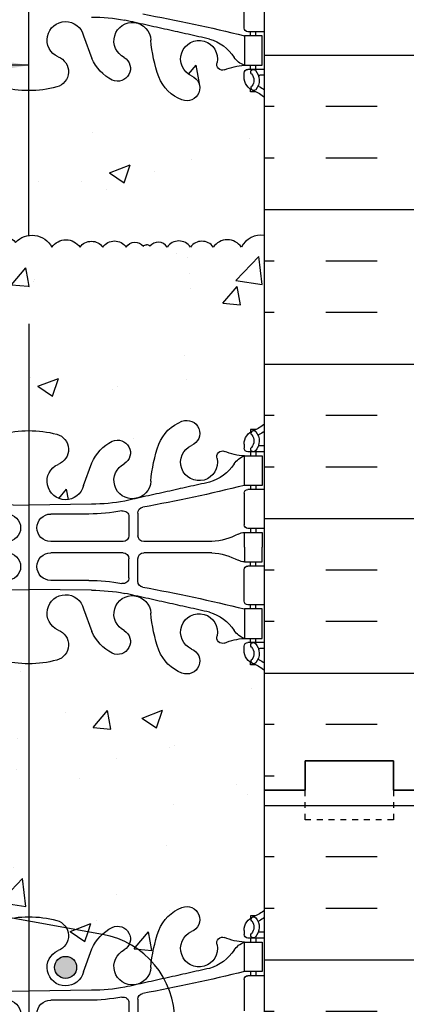
# Model space of a CAD drawing. Units: inches. Extents: x 13.9 to 66.4, y 33.9 to 117.1.
# Drawn here: x 43.8 to 50.3, y 76.5 to 93.2 of the extents above; entities that cross this region are included whole.
import ezdxf

# ---------------------------------------------------------------- set-up
doc = ezdxf.new("R2010")
doc.units = ezdxf.units.IN
doc.header["$MEASUREMENT"] = 0
doc.linetypes.add('DASHED2', pattern=[0.375, 0.25, -0.125])
for name, color, linetype in [('HATCH', 12, 'Continuous'), ('line25', 2, 'Continuous'), ('LINE3', 3, 'Continuous'), ('LINE50', 5, 'Continuous'), ('LINE9', 9, 'Continuous'), ('TEXT', 4, 'Continuous'), ('Web_Edge', 9, 'Continuous')]:
    doc.layers.add(name, color=color, linetype=linetype)
doc.styles.add('DIM', font='romans.shx', dxfattribs={"width": 0.7})
doc.dimstyles.new('ext_12', dxfattribs={"dimscale": 12, "dimtxt": 0.09375, "dimasz": 0.09375, "dimexe": 0.09375, "dimexo": 0.0625, "dimgap": 0.0625, "dimtad": 1, "dimdec": 1, "dimzin": 3, "dimdsep": 46, "dimlunit": 4, "dimtxsty": 'DIM', "dimcen": 0.09, "dimdle": 0.09375, "dimclrt": 4, "dimadec": 0, "dimazin": 0, "dimtfac": 1, "dimtdec": 1, "dimtmove": 2, "dimatfit": 3, "dimfxl": 0, "dimfrac": 2, "dimtolj": 1, "dimtzin": 0, "dimarcsym": 0})
pattern_1 = [(50, (0, 0), (3.586300913003767, -0.3137606749129755), [0.375, -4.125]), (355, (0, 0), (-0.693756668065, 3.760960668500059), [0.3, -3.3]), (100.4514, (0.2988584, -0.0261467), (2.892546908570108, 3.447197710304768), [0.31870095, -3.50571056]), (46.18420000000001, (0, 1), (5.336205243128222, -0.8275950716450904), [0.5625, -6.1875]), (96.6356, (0.444683725, 0.931033465), (4.673313527743517, 4.870589354502209), [0.47805144, -5.258565]), (351.1842, (0, 1), (4.673309725668136, 4.870593004626623), [0.45, -4.95]), (21, (0.5, 0.75), (2.984535260592308, -2.013094453326694), [0.375, -4.125]), (326.0000000000001, (0.5, 0.75), (1.216576659607909, 3.625750225234265), [0.3, -3.3]), (71.4514, (0.748711165, 0.58224197), (4.20111314290745, 1.612652483549762), [0.31870095, -3.50571056]), (37.50000000000001, (0, 0), (0.06079927658645334, 1.664469269156557), [0, -3.26, 0, -3.35, 0, -3.3125]), (7.499999999999999, (0, 0), (1.315347687210743, 1.972058559411801), [0, -1.91, 0, -3.185, 0, -1.2625]), (327.5, (-1.115, 0), (2.669112180862045, -0.112774358671899), [0, -1.25, 0, -3.9, 0, -5.175]), (317.5, (-1.615, 0), (2.915930846711931, 0.5005249116615882), [0, -1.625, 0, -2.59, 0, -3.675])]

# ---------------------------------------------------------------- blocks, each defined once
blk = doc.blocks.new('8 web')
at = {"layer": 'Web_Edge'}
for p, q in [((3.853997003141103, 6.86827952785336), (3.763997003140503, 6.868279527860238)), ((3.763997003140503, 6.868279527860238), (3.763997003137774, 6.826553467936094)), ((3.653997003121731, 6.619430316172213), (3.653997003118093, 6.551930316156017)), ((4.000000000000909, 6.589430316153141), (3.922121466732278, 6.589430316153255)), ((4.000000000000909, 6.489430316153232), (3.716497003118093, 6.489430316153175)), ((3.763997003115946, 6.489430316153118), (3.763997003111399, 6.419430316153182)), ((3.853997003141103, 6.489430316153118), (3.853997003141103, 6.419430316153182)), ((0.9287872035533837, 5.917309984377482), (1.071425045732667, 6.304154840108026)), ((3.763997003077748, 5.919430316153182), (3.7639970030732, 5.849430316153303)), ((3.853997003141103, 5.919430316153182), (3.853997003141103, 5.849430316153246)), ((3.653997003118093, 5.786930316153303), (3.653997003118093, 5.251930316153278)), ((4.000000000000909, 5.849430316153189), (3.716497003118093, 5.849430316153303)), ((-1.066614961534469, 5.601262886436416), (7.096747594914632e-06, 5.585510282198129)), ((1.066614961535379, 5.601262886436416), (-7.09674668541993e-06, 5.585510282198129)), ((1.019280473763956, 5.433378599095079), (0.3723991529914201, 5.433378599095079)), ((1.699442903253384, 5.387449452432975), (1.699442903253384, 5.064741202313598)), ((1.851942903253075, 5.449504996249573), (1.851942903253985, 5.064741179432531)), ((4.000000000000909, 5.189430316153221), (3.716497003118093, 5.189430316153278)), ((3.763997003030454, 5.189430316153278), (3.763997003025906, 5.119430316153341)), ((3.853997003141558, 5.189430316153334), (3.853997003141558, 5.119430316153341)), ((1.599442903253475, 4.964741202313576), (0.3723991529914201, 4.964741202313519)), ((3.106272903253284, 4.963960282198059), (1.951875255858795, 4.964741202313519)), ((1.599442903253475, 4.774119429992993), (0.3723991529914201, 4.77411942999305)), ((3.106272903253284, 4.77490035010851), (1.951875255858795, 4.77411942999305)), ((1.699442903253384, 4.351411179873594), (1.699442903253384, 4.67411942999297)), ((1.851942903253075, 4.289355636056996), (1.851942903253985, 4.674119452874038)), ((4.000000000000909, 4.549430316153348), (3.716497003118093, 4.549430316153291)), ((3.763997003030454, 4.549430316153291), (3.763997003025906, 4.619430316153228)), ((3.853997003141558, 4.549430316153234), (3.853997003141558, 4.619430316153228)), ((3.653997003118093, 3.951930316153266), (3.653997003118093, 4.486930316153291)), ((1.019280473763956, 4.30548203321149), (0.3723991529914201, 4.30548203321149)), ((-1.066614961534469, 4.137597745870153), (7.096747594914632e-06, 4.15335035010844)), ((1.066614961535379, 4.137597745870153), (-7.09674668541993e-06, 4.15335035010844)), ((4.000000000000909, 3.88943031615338), (3.716497003118093, 3.889430316153266)), ((3.763997003077748, 3.819430316153387), (3.7639970030732, 3.889430316153266)), ((3.853997003141103, 3.819430316153387), (3.853997003141103, 3.889430316153323)), ((0.9287872035533837, 3.821550647929087), (1.071425045732667, 3.434705792198542)), ((3.653997003121731, 3.119430316134356), (3.653997003118093, 3.186930316150551)), ((4.000000000000909, 3.249430316153337), (3.716497003118093, 3.249430316153394)), ((3.763997003115946, 3.24943031615345), (3.763997003111399, 3.319430316153387)), ((3.853997003141103, 3.24943031615345), (3.853997003141103, 3.319430316153387)), ((4.000000000000909, 3.149430316153428), (3.922121466732278, 3.149430316153314)), ((3.763997003140503, 2.87058110444633), (3.763997003137774, 2.912307164370475)), ((3.853997003141103, 2.870581104453208), (3.763997003140503, 2.87058110444633)), ((3.853997003141103, -2.870581104453095), (3.763997003140503, -2.870581104446217)), ((3.763997003140503, -2.870581104446217), (3.763997003137774, -2.912307164370361)), ((3.653997003121731, -3.119430316134242), (3.653997003118093, -3.186930316150438)), ((4.000000000000909, -3.149430316153314), (3.922121466732278, -3.1494303161532)), ((4.000000000000909, -3.249430316153223), (3.716497003118093, -3.24943031615328)), ((3.763997003115946, -3.249430316153337), (3.763997003111399, -3.319430316153273)), ((3.853997003141103, -3.249430316153337), (3.853997003141103, -3.319430316153273)), ((0.9287872035533837, -3.821550647928973), (1.071425045732667, -3.434705792198429)), ((3.763997003077748, -3.819430316153273), (3.7639970030732, -3.889430316153152)), ((3.853997003141103, -3.819430316153273), (3.853997003141103, -3.889430316153209)), ((3.653997003118093, -3.951930316153152), (3.653997003118093, -4.486930316153178)), ((4.000000000000909, -3.889430316153266), (3.716497003118093, -3.889430316153152)), ((1.699442903253384, -5.387449452432861), (1.699442903253384, -5.064741202313485)), ((1.851942903253075, -5.449504996249459), (1.851942903253985, -5.064741179432417)), ((3.653997003118093, -5.786930316153189), (3.653997003118093, -5.251930316153164)), ((1.019280473763956, -5.433378599094965), (0.3723991529914201, -5.433378599094965)), ((-1.066614961534469, -5.601262886436302), (7.096747594914632e-06, -5.585510282198015)), ((1.066614961535379, -5.601262886436302), (-7.09674668541993e-06, -5.585510282198015)), ((4.000000000000909, -5.849430316153075), (3.716497003118093, -5.849430316153189)), ((3.763997003077748, -5.919430316153068), (3.7639970030732, -5.849430316153189)), ((3.853997003141103, -5.919430316153068), (3.853997003141103, -5.849430316153132)), ((0.9287872035533837, -5.917309984377368), (1.071425045732667, -6.304154840107913)), ((4.000000000000909, -6.489430316153118), (3.716497003118093, -6.489430316153062)), ((3.763997003115946, -6.489430316153005), (3.763997003111399, -6.419430316153068)), ((3.853997003141103, -6.489430316153005), (3.853997003141103, -6.419430316153068)), ((3.653997003121731, -6.6194303161721), (3.653997003118093, -6.551930316155904)), ((4.000000000000909, -6.589430316153027), (3.922121466732278, -6.589430316153141)), ((3.763997003140503, -6.868279527860125), (3.763997003137774, -6.82655346793598)), ((3.853997003141103, -6.868279527853247), (3.763997003140503, -6.868279527860125))]:
    blk.add_line(p, q, dxfattribs=at)
for points in [[(3.958997003126115, 5.919430316153182), (3.658997003125933, 5.919430316153182), (3.658997003125933, 6.419430316153182), (3.958997003126115, 6.419430316153182)], [(3.958997003126115, 3.819430316153387), (3.658997003125933, 3.819430316153387), (3.658997003125933, 3.319430316153387), (3.958997003126115, 3.319430316153387)], [(3.958997003126115, -3.819430316153273), (3.658997003125933, -3.819430316153273), (3.658997003125933, -3.319430316153273), (3.958997003126115, -3.319430316153273)], [(3.958997003126115, -5.919430316153068), (3.658997003125933, -5.919430316153068), (3.658997003125933, -6.419430316153068), (3.958997003126115, -6.419430316153068)]]:
    blk.add_lwpolyline(points, close=True, dxfattribs=at)
for points in [[(3.658997003040895, 4.869430316153341), (3.658997003040895, 5.119430316153341), (3.958997003041077, 5.119430316153341), (3.958997003041077, 4.869430316153341)], [(3.658997003040895, 4.869430316153228), (3.658997003040895, 4.619430316153228), (3.958997003041077, 4.619430316153228), (3.958997003041077, 4.869430316153228)]]:
    blk.add_lwpolyline(points, dxfattribs=at)
for centre, radius, start, end in [((2.838670691486641, 6.374948915972766), 0.6766585701930063, 110.6802528325037, 158.8761078469785), ((2.681421366222366, 6.803745996483656), 0.22, 291.8037479894417, 111.8037479894417), ((3.653997003111726, 7.326537097336143), 0.5, 289.4712206353016, 313.7891111703809), ((-0.01154364793273999, 5.096020558612508), 1.754017427683611, 89.62291875159406, 105.2918337453967), ((0.01154364793364948, 5.096020558612508), 1.754017427683611, 74.70816625460336, 90.37708124840593), ((0.4057264091238721, 6.528802424740149), 0.2680134754942133, 289.9662478540821, 75.21080764082132), ((3.903997003121731, 6.619430316153171), 0.25, 109.4712206353016, 179.999999995639), ((3.818055965721669, 6.804886415825138), 0.04500919725254051, 40.8121007979901, 218.5519993539986), ((3.660289594666665, 6.673989722486283), 0.16, 317.5391321572474, 39.99992280104347), ((3.660289594666665, 6.673989722486283), 0.25, 317.5391321572082, 39.88548800373463), ((3.916079213670855, 6.763519488625207), 0.02103171283708721, 116.0042723403082, 196.535995955383), ((3.653997003111726, 7.326537097336143), 0.6, 294.9252292854749, 305.2167839521452), ((1.758136778094922, 6.002798762380849), 0.7499256556133269, 117.0295257392026, 156.3062471102758), ((1.507386690569547, 6.472966012446022), 0.2173766041081271, 301.4629889840329, 114.4735608195812), ((4.429612482916582, 5.809951244737022), 2.364765241385946, 159.9984922785267, 175.6105272071577), ((2.889701643525314, 6.312634391350457), 0.3135313569610182, 113.8083663361881, 11.4113785795535), ((3.716497003118093, 6.551930316153175), 0.0625, 179.9999999973945, 270), ((3.811526004137704, 6.535596989836279), 0.04500000000006049, 137.5391321572867, 317.5391321569801), ((3.921917470908738, 6.609012775359531), 0.01958352171754351, 164.5099000626936, 270.5968441877272), ((3.288059020926994, 6.407518382645833), 0.0967706443678472, 69.56693299447723, 199.844870669716), ((3.713864132317212, 7.415209276080191), 0.9972893957618358, 246.8532982760683, 266.8462083553292), ((3.781405654283844, 6.076826453632918), 0.3638149041640656, 109.6612587265429, 145.0224862518246), ((0.6238100306218257, 5.990048115977174), 0.3135313569610182, 113.8083663361881, 346.5853660183838), ((1.758609464947313, 6.005905066990692), 0.3135313569610182, 116.0651741220457, 357.264289589011), ((2.858286758965733, 6.688056504967449), 0.7434990637615071, 286.1892885425029, 327.2080834721843), ((-3.149606643356037, 33.3398003058673), 28.25303123538609, 280.3656591868222, 283.9447811697141), ((3.716497003118093, 5.786930316153303), 0.0625, 89.99999999997395, 180), ((1.071795055229359, 8.585185089815468), 2.983926699701089, 269.9005345354983, 280.7453835702613), ((1.951942903253439, 5.449504996249857), 0.1, 100.3656591869282, 180.0000000001629), ((-0.3723991529905106, 5.199059900704299), 0.2343186983907799, 270, 90), ((0.3723991529914201, 5.199059900704299), 0.2343186983907799, 90, 270), ((1.024460567457936, 8.41730080247413), 2.983926699701089, 269.9005345354983, 280.7453835702613), ((1.599442903253475, 5.387449452432975), 0.1, 0, 100.745383570182), ((3.716497003118093, 5.251930316153278), 0.0625, 180, 269.9999999999739), ((1.599442903253475, 5.064741202313598), 0.1, 270, 0), ((1.951942903253894, 5.064741179432644), 0.1, 180.0000000000749, 269.9612408947538), ((3.021401017362223, 6.120593489195755), 1.159742907951804, 274.1967506926227, 297.4156047592632), ((3.663119758127777, 4.900746656763886), 0.218722518258797, 91.08004634494158, 119.5062534114404), ((-0.3723991529905106, 4.53980073160227), 0.2343186983907799, 270, 90), ((0.3723991529914201, 4.53980073160227), 0.2343186983907799, 90, 270), ((1.599442903253475, 4.67411942999297), 0.1, 0, 90), ((1.951942903253894, 4.674119452873924), 0.1, 90.03875910524623, 179.9999999999251), ((3.021401017362223, 3.618267143110813), 1.159742907951804, 62.58439524073683, 85.80324930737731), ((3.663119758127777, 4.838113975542683), 0.218722518258797, 240.4937465885596, 268.9199536550584), ((3.716497003118093, 4.486930316153291), 0.0625, 90.00000000002606, 180), ((1.599442903253475, 4.351411179873594), 0.1, 259.254616429818, 0), ((1.024460567457936, 1.321559829832438), 2.983926699701089, 79.25461642973876, 90.09946546450175), ((1.951942903253439, 4.289355636056712), 0.1, 179.9999999998372, 259.6343408130717), ((-3.149606643356037, -23.60093967356073), 28.25303123538609, 76.0552188302859, 79.6343408131778), ((0.6238100306218257, 3.748812516329394), 0.3135313569610182, 13.41463398161616, 246.1916336638118), ((1.071795055229359, 1.153675542491101), 2.983926699701089, 79.25461642973876, 90.09946546450175), ((1.758609464947313, 3.732955565315876), 0.3135313569610182, 2.735710410989059, 243.9348258779544), ((3.716497003118093, 3.951930316153266), 0.0625, 180, 270.000000000026), ((4.429612482916582, 3.928909387569547), 2.364765241385946, 184.3894727928423, 200.0015077214733), ((2.889701643525314, 3.426226240956112), 0.3135313569610182, 348.5886214204465, 246.1916336638118), ((2.858286758965733, 3.05080412733912), 0.7434990637615071, 32.79191652781575, 73.81071145749713), ((0.4057264091238721, 3.210058207566419), 0.2680134754942133, 284.7891923591787, 70.03375214591796), ((1.758136778094922, 3.73606186992572), 0.7499256556133269, 203.6937528897242, 242.9704742607974), ((1.507386690569547, 3.265894619860546), 0.2173766041081271, 245.5264391804187, 58.5370110159671), ((3.288059020926994, 3.331342249660736), 0.0967706443678472, 160.155129330284, 290.4330670055227), ((3.781405654283844, 3.66203417867365), 0.3638149041640656, 214.9775137481754, 250.3387412734571), ((3.713864132317212, 2.323651356226378), 0.9972893957618358, 93.15379164467078, 113.1467017239317), ((3.716497003118093, 3.186930316153394), 0.0625, 90, 180.0000000026055), ((3.811526004137704, 3.20326364247029), 0.04500000000006049, 42.46086784301984, 222.4608678427133), ((3.660289594666665, 3.064870909820286), 0.25, 320.1145119962654, 42.46086784279177), ((2.838670691486641, 3.363911716333803), 0.6766585701930063, 201.1238921530215, 249.3197471674964), ((2.681421366222366, 2.935114635822913), 0.22, 248.1962520105583, 68.19625201055833), ((3.903997003121731, 3.119430316153398), 0.25, 180.000000004361, 250.5287793646984), ((3.660289594666665, 3.064870909820286), 0.16, 320.0000771989565, 42.46086784275256), ((3.921917470908738, 3.129847856947038), 0.01958352171754351, 89.40315581227276, 195.4900999373064), ((-0.01154364793273999, 4.64284007369406), 1.754017427683611, 254.7081662546034, 270.3770812484059), ((0.01154364793364948, 4.64284007369406), 1.754017427683611, 269.6229187515941, 285.2918337453966), ((3.818055965721669, 2.933974216481431), 0.04500919725254051, 141.4480006460014, 319.1878992020099), ((3.653997003111726, 2.412323534970426), 0.5, 46.21088882961905, 70.52877936469841), ((3.916079213670855, 2.975341143681362), 0.02103171283708721, 163.464004044617, 243.9957276596917), ((3.653997003111726, 2.412323534970426), 0.6, 54.78321604785479, 65.07477071452507), ((2.838670691486641, -3.363911716333689), 0.6766585701930063, 110.6802528325037, 158.8761078469785), ((2.681421366222366, -2.935114635822799), 0.22, 291.8037479894417, 111.8037479894417), ((3.653997003111726, -2.412323534970312), 0.5, 289.4712206353016, 313.7891111703809), ((-0.01154364793273999, -4.642840073693947), 1.754017427683611, 89.62291875159406, 105.2918337453967), ((0.01154364793364948, -4.642840073693947), 1.754017427683611, 74.70816625460336, 90.37708124840593), ((0.4057264091238721, -3.210058207566306), 0.2680134754942133, 289.9662478540821, 75.21080764082132), ((3.903997003121731, -3.119430316153284), 0.25, 109.4712206353016, 179.999999995639), ((3.818055965721669, -2.933974216481317), 0.04500919725254051, 40.8121007979901, 218.5519993539986), ((3.660289594666665, -3.064870909820172), 0.16, 317.5391321572474, 39.99992280104347), ((3.660289594666665, -3.064870909820172), 0.25, 317.5391321572082, 39.88548800373463), ((3.916079213670855, -2.975341143681248), 0.02103171283708721, 116.0042723403082, 196.535995955383), ((3.653997003111726, -2.412323534970312), 0.6, 294.9252292854749, 305.2167839521452), ((1.758136778094922, -3.736061869925607), 0.7499256556133269, 117.0295257392026, 156.3062471102758), ((1.507386690569547, -3.265894619860433), 0.2173766041081271, 301.4629889840329, 114.4735608195812), ((4.429612482916582, -3.928909387569433), 2.364765241385946, 159.9984922785267, 175.6105272071577), ((2.889701643525314, -3.426226240955998), 0.3135313569610182, 113.8083663361881, 11.4113785795535), ((3.811526004137704, -3.203263642470176), 0.04500000000006049, 137.5391321572867, 317.5391321569801), ((3.921917470908738, -3.129847856946924), 0.01958352171754351, 164.5099000626936, 270.5968441877272), ((3.288059020926994, -3.331342249660622), 0.0967706443678472, 69.56693299447723, 199.844870669716), ((3.713864132317212, -2.323651356226264), 0.9972893957618358, 246.8532982760683, 266.8462083553292), ((3.781405654283844, -3.662034178673537), 0.3638149041640656, 109.6612587265429, 145.0224862518246), ((3.716497003118093, -3.18693031615328), 0.0625, 179.9999999973945, 270), ((0.6238100306218257, -3.748812516329281), 0.3135313569610182, 113.8083663361881, 346.5853660183838), ((1.758609464947313, -3.732955565315763), 0.3135313569610182, 116.0651741220457, 357.264289589011), ((2.858286758965733, -3.050804127339006), 0.7434990637615071, 286.1892885425029, 327.2080834721843), ((-3.149606643356037, 23.60093967356084), 28.25303123538609, 280.3656591868222, 283.9447811697141), ((3.716497003118093, -3.951930316153152), 0.0625, 89.99999999997395, 180), ((1.071795055229359, -1.153675542490987), 2.983926699701089, 269.9005345354983, 280.7453835702613), ((-0.3723991529905106, -5.199059900704185), 0.2343186983907799, 270, 90), ((0.3723991529914201, -5.199059900704185), 0.2343186983907799, 90, 270), ((1.024460567457936, -8.417300802474017), 2.983926699701089, 79.25461642973876, 90.09946546450175), ((1.599442903253475, -5.387449452432861), 0.1, 259.254616429818, 0), ((1.951942903253439, -5.449504996249743), 0.1, 179.9999999998372, 259.6343408130717), ((0.6238100306218257, -5.990048115977061), 0.3135313569610182, 13.41463398161616, 246.1916336638118), ((1.071795055229359, -8.585185089815354), 2.983926699701089, 79.25461642973876, 90.09946546450175), ((-3.149606643356037, -33.33980030586719), 28.25303123538609, 76.0552188302859, 79.6343408131778), ((1.758609464947313, -6.005905066990579), 0.3135313569610182, 2.735710410989059, 243.9348258779544), ((3.716497003118093, -5.786930316153189), 0.0625, 180, 270.000000000026), ((4.429612482916582, -5.809951244736908), 2.364765241385946, 184.3894727928423, 200.0015077214733), ((2.889701643525314, -6.312634391350343), 0.3135313569610182, 348.5886214204465, 246.1916336638118), ((2.858286758965733, -6.688056504967335), 0.7434990637615071, 32.79191652781575, 73.81071145749713), ((0.4057264091238721, -6.528802424740036), 0.2680134754942133, 284.7891923591787, 70.03375214591796), ((1.758136778094922, -6.002798762380735), 0.7499256556133269, 203.6937528897242, 242.9704742607974), ((1.507386690569547, -6.472966012445909), 0.2173766041081271, 245.5264391804187, 58.5370110159671), ((3.781405654283844, -6.076826453632805), 0.3638149041640656, 214.9775137481754, 250.3387412734571), ((3.288059020926994, -6.407518382645719), 0.0967706443678472, 160.155129330284, 290.4330670055227), ((3.713864132317212, -7.415209276080077), 0.9972893957618358, 93.15379164467078, 113.1467017239317), ((3.716497003118093, -6.551930316153062), 0.0625, 90, 180.0000000026055), ((3.811526004137704, -6.535596989836165), 0.04500000000006049, 42.46086784301984, 222.4608678427133), ((3.660289594666665, -6.673989722486169), 0.25, 320.1145119962654, 42.46086784279177), ((2.838670691486641, -6.374948915972652), 0.6766585701930063, 201.1238921530215, 249.3197471674964), ((2.681421366222366, -6.803745996483542), 0.22, 248.1962520105583, 68.19625201055833), ((3.903997003121731, -6.619430316153057), 0.25, 180.000000004361, 250.5287793646984), ((3.660289594666665, -6.673989722486169), 0.16, 320.0000771989565, 42.46086784275256), ((3.921917470908738, -6.609012775359417), 0.01958352171754351, 89.40315581227276, 195.4900999373064), ((-0.01154364793273999, -5.096020558612395), 1.754017427683611, 254.7081662546034, 270.3770812484059), ((0.01154364793364948, -5.096020558612395), 1.754017427683611, 269.6229187515941, 285.2918337453966), ((3.818055965721669, -6.804886415825024), 0.04500919725254051, 141.4480006460014, 319.1878992020099), ((3.653997003111726, -7.326537097336029), 0.5, 46.21088882961905, 70.52877936469841), ((3.916079213670855, -6.763519488625093), 0.02103171283708721, 163.464004044617, 243.9957276596917), ((3.653997003111726, -7.326537097336029), 0.6, 54.78321604785479, 65.07477071452507)]:
    blk.add_arc(centre, radius, start, end, dxfattribs=at)
for points in [[(3.065582903253016, 5.974040282198132), (1.628132903253118, 5.653580282198106)], [(3.065582903253016, 3.764820350108437), (1.628132903253118, 4.085280350108462)], [(3.065582903253016, -3.764820350108323), (1.628132903253118, -4.085280350108349)], [(3.065582903253016, -5.974040282198018), (1.628132903253118, -5.653580282197993)]]:
    blk.add_open_spline(points, degree=1, dxfattribs=at)
blk = doc.blocks.new('A$C3BE81C1F')
at = {"layer": 'LINE3'}
blk.add_line((6.105984136053905, 0.7637158224203588), (-3.266904926952037, 2.437102635939887), dxfattribs=at)
blk.add_arc((5.834652706060325, -0.7115398351158149), 1.499999999999773, 359.9999999999927, 79.57853458062618, dxfattribs=at)

msp = doc.modelspace()

# ---------------------------------------------------------------- hatches: boundary and pattern name
at = {"layer": 'HATCH'}
h = msp.add_hatch(dxfattribs=at)
h.set_pattern_fill('INSUL', color=256, scale=7, style=0)
h.set_pattern_definition([(180, (2974.080077949816, -316.9050866460394), (0, 2.625), []), (180, (2974.080077949816, -316.0300866460394), (0, 2.625), [0.875, -0.875]), (180, (2974.080077949816, -315.1550866460394), (0, 2.625), [0.875, -0.875])])
h.paths.add_polyline_path([(50.54349623833139, 80.10442741667222), (50.10599623833139, 80.10442741667222), (50.10599623833093, 80.60442741667217), (48.60599623833139, 80.60442741667228), (48.60599623833139, 80.10442741667228), (47.91849623833139, 80.10442741667217), (47.91849623833139, 98.10442741667228), (48.60599623833139, 98.10442741667217), (48.60599623833139, 98.60442741667217), (50.10599623833093, 98.60442741667228), (50.10599623833139, 98.10442741667217), (50.54349623833139, 98.10442741667222)])
h = msp.add_hatch(dxfattribs=at)
h.set_pattern_fill('AR-CONC', color=256, scale=0.5, style=0)
h.set_pattern_definition(pattern_1)
h.paths.add_polyline_path([(47.91849623833139, 91.87769682867173, 0.08841615068610516), (47.77249324147243, 91.97500852112537), (47.68249324147189, 91.9750085211185), (47.68249324146916, 92.01673458104266, -0.2490694201798198), (47.57249324145312, 92.2238577328121), (47.57249324144948, 92.29135773282272, -0.4142135623864142), (47.63499324144948, 92.35385773282556), (47.68249324144733, 92.35385773282556), (47.68249324144279, 92.42385773282555), (47.57749324145732, 92.42385773282555, 0.08534784463997895), (47.24803371891254, 92.34833915108744, -0.6696014941097131), (47.1155313201624, 92.46862084778533, 2.087231407567003), (46.68163189023952, 92.24380358953734, -1), (46.51820331883467, 91.83528051546614, -0.2134499129907177), (46.12597755805817, 92.22448098244904, -0.06822591722256473), (45.99027973519412, 92.85234752447234, 1.753170910259953), (45.53934214327901, 92.55573938924353, -0.9407930192579299), (45.33582960660084, 92.17247616936258, -0.1730747606230346), (44.98992128406405, 92.53913320887071), (44.84728344188477, 92.92597806460125, 1.612473537250128), (44.41574027736301, 92.56638986489871, -0.7348724129848975), (44.39263667377432, 92.05535101819513, -0.06847526280425627), (43.91849623833184, 91.99328804897866, -0.00164532881786309), (43.90695259039864, 91.9932500626826), (43.90609407861997, 89.5296850700699, -0.3287513026044241), (44.31009090144659, 89.33375901569528, -0.5205670499999999), (44.78835881002126, 89.33375901569528, -0.52056705), (45.17254132597847, 89.33375901569528, -0.5205670499999999), (45.57240465050478, 89.33375901569528, -0.5205670499999999), (45.8625015934436, 89.3494406872785, -0.3112421862097238), (45.91849623833139, 89.37029084336723, -0.3112421862097238), (45.97449088321918, 89.3494406872785, -0.5205670499999999), (46.26458782615799, 89.33375901569528, -0.5205670499999999), (46.6644511506843, 89.33375901569528, -0.52056705), (47.04863366664151, 89.33375901569528, -0.5205670499999999), (47.52690157521619, 89.33375901569528, -0.3195668461023625), (47.91849623833139, 89.53177658289435)])
h = msp.add_hatch(dxfattribs=at)
h.set_pattern_fill('AR-CONC', color=256, scale=0.5, style=0)
h.set_pattern_definition(pattern_1)
h.paths.add_polyline_path([(43.90609407861997, 89.52968507006992, 0.1637859035348559), (43.69522738680268, 89.41218297726473, 0.520567049999961), (43.36592806163925, 89.41218297726473, 0.520567050000015), (42.93470293957378, 89.41218297726473, 0.5205670500000064), (42.62892500766492, 89.36513777222659, 0.52056705), (42.26042348067776, 89.3651377722266, 0.52056705), (41.96248613345438, 89.3651377722266, 0.5205670499999999), (41.49205862916429, 89.3651377722266, 0.5205670499999999), (41.17059970828538, 89.3651377722266, 0.5205670499999999), (40.68449139542616, 89.3651377722266, 0.5205670499999999), (40.25326627336068, 89.3651377722266, 0.5142924608460497), (39.91849623833139, 89.36845173705184), (39.91849623833139, 86.33115800467358, 0.08841615068673564), (40.06449923519125, 86.23384631221907), (40.1544992351918, 86.23384631222596), (40.15449923519452, 86.19212025230179, -0.2490694201798198), (40.26449923521056, 85.98499710053234), (40.2644992352142, 85.91749710052173, -0.4142135623864142), (40.2019992352142, 85.85499710051889), (40.15449923521635, 85.85499710051889), (40.1544992352209, 85.7849971005189), (40.25949923520636, 85.7849971005189, 0.08534784463998699), (40.58895875775117, 85.86051568225702, -0.6696014941096032), (40.72146115650128, 85.74023398555912, 2.087231407567003), (41.15536058642416, 85.96505124380711, -1), (41.31878915782899, 86.37357431787831, -0.2134499129906179), (41.71101491860541, 85.98437385089566, -0.06822591722259368), (41.84671274146956, 85.35650730887211, 1.753170910259813), (42.2976503333847, 85.6531154441009, -0.9407930192576591), (42.50116287006283, 86.03637866398186, -0.173074760623033), (42.84707119259963, 85.66972162447374), (42.98970903477891, 85.2828767687432, 1.612473537249834), (43.42125219930075, 85.64246496844571, -0.7348724129876373), (43.44435580289105, 86.15350381514979, -0.06653415769262665), (43.90493917587816, 86.21560361507485)])
h = msp.add_hatch(dxfattribs=at)
h.set_pattern_fill('AR-CONC', color=256, scale=0.5, style=0)
h.set_pattern_definition(pattern_1)
h.paths.add_polyline_path([(47.91849623833139, 89.53177658289435, 0.3195668461023625), (47.52690157521619, 89.33375901569528, 0.5205670499999999), (47.04863366664151, 89.33375901569528, 0.52056705), (46.6644511506843, 89.33375901569528, 0.5205670499999999), (46.26458782615799, 89.33375901569528, 0.5205670499999999), (45.97449088321918, 89.3494406872785, 0.3112421862097238), (45.91849623833139, 89.37029084336723, 0.3112421862097238), (45.8625015934436, 89.3494406872785, 0.5205670499999999), (45.57240465050478, 89.33375901569528, 0.5205670499999999), (45.17254132597847, 89.33375901569528, 0.52056705), (44.78835881002126, 89.33375901569528, 0.5205670499999999), (44.31009090144659, 89.33375901569528, 0.3287513026044183), (43.90609407861997, 89.5296850700699), (43.90493917587816, 86.21560361507487, -0.001932301653187435), (43.91849623833046, 86.21556678436578, -0.0684752628044271), (44.39263667377414, 86.15350381514938, -0.7348724129832334), (44.41574027736429, 85.6424649684462, 1.612473537251058), (44.84728344188422, 85.28287676874169), (44.98992128406405, 85.66972162447374, -0.1730747606230546), (45.33582960660089, 86.03637866398189, -0.9407930192583849), (45.53934214327896, 85.65311544410088, 1.753170910241132), (45.99027973519366, 85.35650730886609, -0.06822591722321777), (46.12597755805821, 85.98437385089551, -0.2134499129908329), (46.51820331883505, 86.37357431787845, -1), (46.68163189026825, 85.9650512438186, 2.087231407704766), (47.11553132016241, 85.74023398555912, -0.6696014941091581), (47.24803371891242, 85.86051568225706, 0.085347844639961), (47.57749324145711, 85.7849971005189), (47.68249324144279, 85.7849971005189), (47.68249324144733, 85.85499710051889), (47.63499324144948, 85.85499710051889, -0.4142135623864142), (47.57249324144948, 85.91749710052173), (47.57249324145312, 85.98499710053792, -0.2490694201739033), (47.68249324146916, 86.1921202523018), (47.68249324147189, 86.23384631222594), (47.77249324147243, 86.23384631221907, 0.08841615068610513), (47.91849623833139, 86.33115800467272)])
h = msp.add_hatch(dxfattribs=at)
h.set_pattern_fill('AR-CONC', color=256, scale=0.5, style=0)
h.set_pattern_definition(pattern_1)
h.paths.add_polyline_path([(43.90355875919469, 82.25439271372467, -0.06633653835427764), (43.4443558028907, 82.31649038588832, -0.7348724129849206), (43.4212521992994, 82.82752923259179, 1.612473537251058), (42.98970903477947, 83.1871174322963), (42.84707119259963, 82.80027257656425, -0.1730747606231109), (42.50116287006263, 82.43361553705603, -0.9407930192578867), (42.29765033338472, 82.81687875693711, 1.753170910241132), (41.84671274147002, 83.1134868921719, -0.06822591722321777), (41.71101491860547, 82.48562035014248, -0.2134499129908329), (41.31878915782863, 82.09641988315954, -1), (41.15536058639543, 82.50494295721938, 2.087231407704766), (40.72146115650127, 82.72976021547888, -0.6387765093362343), (40.59665333507972, 82.60622713447434, 0.08745749120364542), (40.25949923520655, 82.6849971005191), (40.15449923522089, 82.68499710051911), (40.15449923521636, 82.6149971005191), (40.2019992352142, 82.6149971005191, -0.4142135623864142), (40.2644992352142, 82.55249710051626), (40.26449923521056, 82.48499710050007, -0.2490694201739034), (40.15449923519452, 82.27787394873619), (40.15449923519179, 82.23614788881204), (40.06449923519126, 82.23614788881892, 0.08841615068673862), (39.91849623833139, 82.13883619636441), (39.91849623833139, 80.10442741667222), (39.91849623833138, 78.5940627327871), (43.62695775187327, 77.93197332220196, -0.03940218225661474), (43.90206030304995, 77.95445858019627)])
h = msp.add_hatch(dxfattribs=at)
h.set_pattern_fill('AR-CONC', color=256, scale=0.5, style=0)
h.set_pattern_definition(pattern_1)
h.paths.add_polyline_path([(47.91849623833139, 82.13883619636526, 0.0884161506861213), (47.7724932414724, 82.23614788881892), (47.68249324147189, 82.23614788881206), (47.68249324146916, 82.2778739487362, -0.2490694201798198), (47.57249324145312, 82.48499710050565), (47.57249324144948, 82.55249710051626, -0.4142135623864142), (47.63499324144948, 82.6149971005191), (47.68249324144733, 82.6149971005191), (47.68249324144278, 82.6849971005191), (47.57749324145732, 82.6849971005191, 0.0874574912057078), (47.24033914157653, 82.60622713447157, -0.638776509307484), (47.1155313201624, 82.72976021547888, 2.087231407567003), (46.68163189023952, 82.50494295723088, -1), (46.51820331883467, 82.09641988315968, -0.2134499129907177), (46.12597755805817, 82.48562035014258, -0.06822591722256473), (45.99027973519412, 83.11348689216588, 1.753170910259953), (45.53934214327901, 82.81687875693707, -0.9407930192579299), (45.33582960660084, 82.43361553705613, -0.1730747606230346), (44.98992128406405, 82.80027257656425), (44.84728344188477, 83.1871174322948, 1.612473537250128), (44.41574027736301, 82.82752923259225, -0.7348724129848975), (44.39263667377432, 82.31649038588867, -0.06847526280425627), (43.91849623833184, 82.2544274166722, -0.002129053412229646), (43.90355875919469, 82.25439271372467), (43.90206030304995, 77.95445858019627, -0.002342629948452512), (43.91849623833163, 77.95442741667225, -0.06847526280417188), (44.39263667377355, 77.89236444745599, -0.2013497442247786), (44.55708849457022, 77.76591262211095), (45.1666817069305, 77.65707902381295, -0.06911267720269375), (45.33582960660089, 77.77523929628835, -0.6826405608715866), (45.62627064501253, 77.49314765032078, -0.07980307201401955), (46.00058847080572, 77.19944588265835, -0.05712463748817732), (46.12597755805812, 77.72323448320174, -0.2134499129909263), (46.51820331883505, 78.1124349501849, -1), (46.68163189026825, 77.70391187612506, 2.087231407704766), (47.11553132016241, 77.47909461786557, -0.6387765093362341), (47.24033914158396, 77.60262769887011, 0.08745749120365086), (47.57749324145716, 77.52385773282535), (47.68249324144278, 77.52385773282535), (47.68249324144733, 77.59385773282534), (47.63499324144948, 77.59385773282534, -0.4142135623864142), (47.57249324144948, 77.65635773282818), (47.57249324145312, 77.72385773284438, -0.2490694201739033), (47.68249324146916, 77.93098088460826), (47.6824932414719, 77.9727069445324), (47.77249324147243, 77.97270694452553, 0.08841615068610513), (47.91849623833139, 78.07001863697917), (47.91849623833139, 80.10442741667222)])
h.paths.add_polyline_path([(44.72980626895321, 77.09447553264934, -1), (44.35480626895321, 77.09447553264934, -1)], flags=16)
h = msp.add_hatch(dxfattribs=at)
h.set_pattern_fill('INSUL', color=256, scale=7, style=0)
h.set_pattern_definition([(180, (2974.080077949817, -334.9050866460393), (0, 2.625), []), (180, (2974.080077949817, -334.0300866460393), (0, 2.625), [0.875, -0.875]), (180, (2974.080077949817, -333.1550866460393), (0, 2.625), [0.875, -0.875])])
h.paths.add_polyline_path([(50.54349623833139, 62.10442741667222), (50.10599623833139, 62.10442741667222), (50.10599623833093, 62.60442741667217), (48.60599623833139, 62.60442741667228), (48.60599623833139, 62.10442741667228), (47.91849623833139, 62.10442741667217), (47.91849623833139, 80.10442741667228), (48.60599623833139, 80.10442741667217), (48.60599623833139, 80.60442741667217), (50.10599623833093, 80.60442741667228), (50.10599623833139, 80.10442741667217), (50.54349623833139, 80.10442741667222)])
h = msp.add_hatch(dxfattribs=at)
h.set_pattern_fill('AR-CONC', color=256, scale=0.5, style=0)
h.set_pattern_definition(pattern_1)
h.paths.add_polyline_path([(45.1666817069305, 77.65707902381295), (44.55708849457022, 77.76591262211093, -0.4647546144122042), (44.41574027736429, 77.38132560075266, 1.612473537251058), (44.84728344188422, 77.02173740104814), (44.98992128406405, 77.40858225678019, -0.1027332235234099)])
h.paths.add_polyline_path([(44.72980626895321, 77.09447553264934, -1), (44.35480626895321, 77.09447553264934, -1)], flags=16)
h = msp.add_hatch(dxfattribs=at)
h.set_pattern_fill('AR-CONC', color=256, scale=0.5, style=0)
h.set_pattern_definition(pattern_1)
h.paths.add_polyline_path([(46.00058847080572, 77.19944588265832, 0.07980307201402971), (45.62627064501248, 77.4931476503208, -0.1571969116395527), (45.53934214327896, 77.39197607640733, 1.753170910241132), (45.99027973519366, 77.09536794117254, -0.01105818178974667)])
at = {"layer": 'LINE3'}
msp.add_hatch(color=256, dxfattribs=at).paths.add_polyline_path([(44.72980626895321, 77.09447553264934, 1), (44.35480626895321, 77.09447553264934, 1)])

# ---------------------------------------------------------------- linework, layer by layer
at = {"layer": 'HATCH'}
for points in [[(39.91612654391267, 89.3651377722266, -0.520567050000004), (40.25326627336068, 89.3651377722266, -0.52056705), (40.68449139542616, 89.3651377722266, -0.52056705), (41.17059970828538, 89.3651377722266, -0.52056705), (41.49205862916429, 89.3651377722266, -0.52056705), (41.96248613345438, 89.3651377722266, -0.52056705), (42.26042348067776, 89.3651377722266, -0.52056705), (42.62892500766492, 89.3651377722266, -0.52056705), (42.93470293957378, 89.41218297726473, -0.52056705), (43.36592806163924, 89.41218297726473, -0.52056705), (43.69522738680269, 89.41218297726473, -0.52056705), (44.31009090144659, 89.33375901569528, -0.52056705), (44.78835881002126, 89.33375901569528, -0.52056705), (45.17254132597847, 89.33375901569528, -0.52056705), (45.57240465050478, 89.33375901569528, -0.52056705), (45.8625015934436, 89.3494406872785, -0.3112421862097238), (45.91849623833139, 89.37029084336723, -0.3112421862097238)], [(47.91849623833139, 89.53177658289435, 0.3195668461023625), (47.52690157521619, 89.33375901569528, 0.52056705), (47.04863366664151, 89.33375901569528, 0.52056705), (46.6644511506843, 89.33375901569528, 0.52056705), (46.26458782615799, 89.33375901569528, 0.52056705), (45.97449088321918, 89.3494406872785, 0.3112421862097238), (45.91849623833139, 89.37029084336723)]]:
    msp.add_lwpolyline(points, format="xyb", dxfattribs=at)
at = {"layer": 'line25'}
for p, q in [((47.91849623833139, 80.10442741667222), (47.91849623833139, 98.10442741667222)), ((47.91849623833139, 62.10442741667222), (47.91849623833139, 80.10442741667222))]:
    msp.add_line(p, q, dxfattribs=at)
at = {"layer": 'LINE3'}
for p, q in [((43.91849623833103, 89.53177658289431), (43.91849623833102, 116.1044274166723)), ((43.91849623833102, 88.03177658289431), (43.91849623833102, 61.19817741667185))]:
    msp.add_line(p, q, dxfattribs=at)
msp.add_circle((44.54230626895321, 77.09447553264934), 0.1875, dxfattribs=at)
at = {"layer": 'LINE50'}
for points in [[(50.54349623833139, 80.10442741667222), (50.10599623833139, 80.10442741667222), (50.10599623833139, 80.60442741667222), (48.60599623833139, 80.60442741667222), (48.60599623833139, 80.10442741667222), (47.91849623833139, 80.10442741667222)], [(47.91849623833139, 80.10442741667222), (48.60599623833139, 80.10442741667222), (48.60599623833139, 80.60442741667222), (50.10599623833139, 80.60442741667222), (50.10599623833139, 80.10442741667222), (50.54349623833139, 80.10442741667222)]]:
    msp.add_lwpolyline(points, dxfattribs=at)
at = {"layer": 'LINE9', "linetype": 'DASHED2', "ltscale": 0.15}
msp.add_lwpolyline([(50.10599623833139, 80.10442741667222), (50.10599623833139, 80.10442741667222), (50.10599623833139, 79.60442741667222), (48.60599623833139, 79.60442741667222), (48.60599623833139, 80.10442741667222), (48.60599623833139, 80.10442741667222)], dxfattribs=at)

# ---------------------------------------------------------------- block references
at = {"layer": 'line25', "xscale": -1, "rotation": 180}
for p in [(43.91849623833139, 89.10442741667228), (43.91849623833139, 71.10442741667228)]:
    msp.add_blockref('8 web', p, dxfattribs=at)
at = {"layer": 'TEXT', "linetype": 'Continuous'}
msp.add_blockref('A$C3BE81C1F', (39.06455352782751, 76.89267477891457), dxfattribs=at)

# ---------------------------------------------------------------- leaders
at = {"layer": 'TEXT'}
msp.add_leader([(43.91849623833103, 92.4234149788031), (21.82562246987578, 92.4234149788031)], dimstyle='ext_12', override={"dimgap": 0.0625, "dimtad": 0}, dxfattribs=at)

doc.saveas('drawing.dxf')
